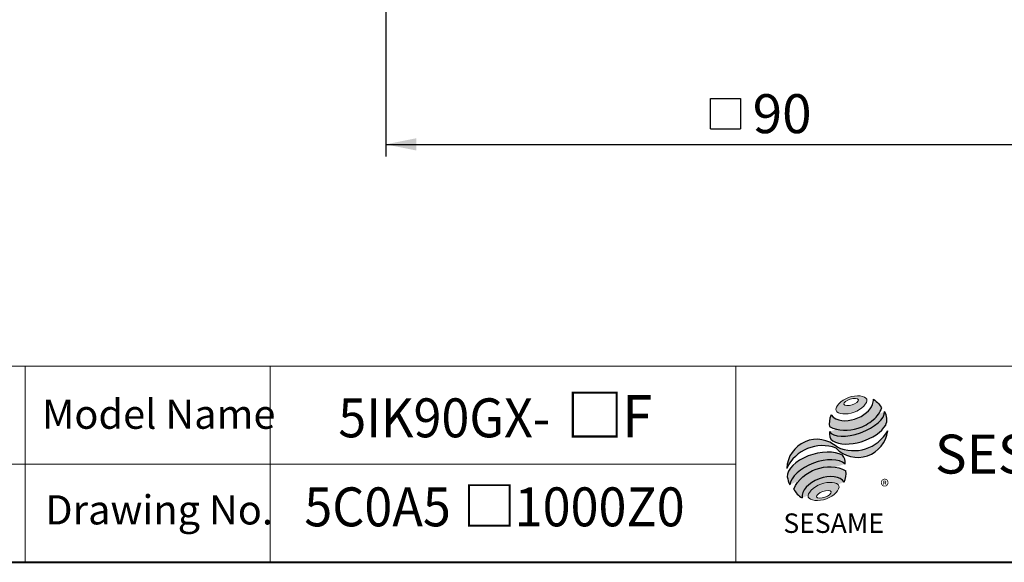
# Model space of a CAD drawing. Units: millimetres. Extents: x 15 to 430, y 15 to 300.
# Drawn here: x 239 to 360, y 15 to 81 of the extents above; entities that cross this region are included whole.
import ezdxf
from ezdxf.enums import TextEntityAlignment as Align

# ---------------------------------------------------------------- set-up
doc = ezdxf.new("R2010")
doc.units = ezdxf.units.MM
doc.header["$LTSCALE"] = 1.5
doc.linetypes.add('CENTERX2', pattern=[20.319999999999997, 12.7, -2.54, 2.54, -2.54])
doc.layers.add('中心線', color=52, linetype='CENTERX2')
doc.layers.add('標駐', color=7, linetype='Continuous')
doc.layers.add('輪廓線', color=7, linetype='Continuous', lineweight=30)
doc.styles.add('SLDTEXTSTYLE0', font='ARIAL.TTF', dxfattribs={"width": 0.948})
doc.styles.add('SLDTEXTSTYLE1', font='ARIAL.TTF')
doc.styles.add('SLDTEXTSTYLE2', font='ARIAL.TTF', dxfattribs={"width": 0.948, "bigfont": 'bigfont'})
doc.styles.add('SLDTEXTSTYLE4', font='MINGLIU.TTC')
doc.styles.add('SLDTEXTSTYLE5', font='ARIALBD.TTF', dxfattribs={"width": 0.948})
doc.dimstyles.new('SLDDIMSTYLE0', dxfattribs={"dimtxt": 4.622973632812499, "dimasz": 3.75, "dimexe": 0, "dimexo": 0.0625, "dimgap": 1.155743408203125, "dimtad": 1, "dimdec": 4, "dimrnd": 1e-09, "dimzin": 12, "dimdsep": 46, "dimtxsty": 'SLDTEXTSTYLE0', "dimsah": 1, "dimcen": 0.09, "dimadec": 0, "dimazin": 0, "dimtfac": 1, "dimtdec": 4, "dimtofl": 0, "dimtmove": 0, "dimatfit": 3, "dimfxl": 0, "dimtolj": 1, "dimtzin": 12, "dimarcsym": 0})

# ---------------------------------------------------------------- blocks, each defined once
blk = doc.blocks.new('圖塊13')
at = {"linetype": 'Continuous'}
h = blk.add_hatch(color=1, dxfattribs=at)
edge = h.paths.add_edge_path(flags=0)
edge.add_spline(control_points=[(7.647889972306603, 17.00148117155824), (8.584424553176756, 17.34587014854232), (10.79054522638102, 17.12894473061805), (8.480518750966489, 14.73722274182717), (5.171337741160096, 15.06261086871356), (6.711355391436449, 16.65709219457416), (7.647889972306603, 17.00148117155824)], knot_values=[0, 0, 0, 0, 0.25, 0.5, 0.75, 1, 1, 1, 1], weights=[1, 1, 1, 1, 1, 1, 1], degree=3, periodic=0)
edge = h.paths.add_edge_path(flags=0)
edge.add_spline(control_points=[(7.072742704803833, 16.18005864635384), (7.12857598303619, 16.00168601536946), (8.12228519363368, 15.92103318220675), (9.27784934013577, 16.87028971836895), (7.787285524239542, 16.99126896811302), (7.016909426571477, 16.35843127733821), (7.072742704803833, 16.18005864635384)], knot_values=[0, 0, 0, 0, 0.2500000000000001, 0.5, 0.75, 1, 1, 1, 1], weights=[1, 1, 1, 1, 1, 1, 1], degree=3, periodic=0)
h = blk.add_hatch(color=1, dxfattribs=at)
edge = h.paths.add_edge_path(flags=0)
edge.add_spline(control_points=[(4.250619129627437, 6.418796482984858), (3.314084548752664, 6.074407505999449), (1.774066898466389, 4.479926180137086), (5.083247908285585, 4.154538053255992), (7.393274383715037, 6.546260042049539), (5.187153710502212, 6.763185459970265), (4.250619129627437, 6.418796482984858)], knot_values=[0, 0, 0, 0, 0.2499999999999999, 0.5, 0.75, 1, 1, 1, 1], weights=[1, 1, 1, 1, 1, 1, 1], degree=3, periodic=0)
edge = h.paths.add_edge_path(flags=0)
edge.add_spline(control_points=[(4.485109801150966, 5.51453952426407), (4.929160452323209, 5.667600983190839), (5.941978719432043, 5.611904212377136), (4.796902213061838, 4.609990302595973), (3.277674812398587, 4.693535458816523), (4.041059149978724, 5.361478065337301), (4.485109801150966, 5.51453952426407)], knot_values=[0, 0, 0, 0, 0.25, 0.5, 0.75, 1, 1, 1, 1], weights=[1, 1, 1, 1, 1, 1, 1], degree=3, periodic=0)
at = {"layer": '中心線'}
h = blk.add_hatch(color=1, dxfattribs=at)
edge = h.paths.add_edge_path(flags=0)
edge.add_spline(control_points=[(5.4979280682598, 14.86046675811567), (5.261887396906562, 14.34373422993842), (5.239484941189112, 13.81525933473048), (5.305834524649791, 13.46631939359601)], knot_values=[0, 0, 0, 0, 0.4884105039816399, 0.4884105039816399, 0.4884105039816399, 0.4884105039816399], weights=[1, 1, 1, 1], degree=3, periodic=0)
edge.add_spline(control_points=[(5.305834524649791, 13.46631939359601), (6.374068100000128, 12.86613466757985), (8.446336033998342, 12.86951040513166), (10.60478619101663, 14.09556691421978), (11.53647938130504, 15.16903572159805), (11.67466595423878, 15.69821838436594)], knot_values=[0, 0, 0, 0, 0.4091170963401937, 0.6548043669721902, 0.8514887991502482, 0.8514887991502482, 0.8514887991502482, 0.8514887991502482], weights=[1, 1, 1, 1, 1, 1], degree=3, periodic=0)
edge.add_spline(control_points=[(11.67466595423879, 15.69821838436595), (11.51888195077692, 16.04611268767249), (11.19680245980874, 16.46500075382271), (10.67049634246009, 16.78694172541208)], knot_values=[0, 0, 0, 0, 0.4590419192686664, 0.4590419192686664, 0.4590419192686664, 0.4590419192686664], weights=[1, 1, 1, 1], degree=3, periodic=0)
edge.add_spline(control_points=[(10.67049634246009, 16.78694172541208), (10.68735441488156, 16.56884178941174), (10.57994766102293, 15.92500360888619), (9.775409017763273, 14.98477263345887), (8.044392609778312, 14.06416872231283), (6.157002535086971, 14.03381330548245), (5.4979280682598, 14.86046675811567)], knot_values=[0, 0, 0, 0, 0.08132341509079877, 0.2279594593705727, 0.4332489660143315, 0.8030080463493418, 0.8030080463493418, 0.8030080463493418, 0.8030080463493418], weights=[1, 1, 1, 1, 1, 1, 1], degree=3, periodic=0)
h = blk.add_hatch(color=1, dxfattribs=at)
edge = h.paths.add_edge_path(flags=0)
edge.add_arc((6.477681516351294, 12.58900810097591), 1.194035767271732, 168.3621772198201, 229.4245234025355)
edge.add_ellipse((8.71437342080436, 13.60507680615282), major_axis=(3.651095312691435, 1.190790980091383), ratio=0.5371428571428626, start_angle=205.6784380016542, end_angle=329.3896542710311)
edge.add_arc((10.59884746650024, 14.33131819003293), 1.73135564088768, 336.1521426637984, 392.8409252608677)
edge.add_ellipse((8.627359140975205, 14.22076514077784), major_axis=(3.381311446582408, 1.264314024863163), ratio=0.4437390608671208, start_angle=185.0255637961495, end_angle=352.21713539039337, ccw=False)
h = blk.add_hatch(color=1, dxfattribs=at)
edge = h.paths.add_edge_path(flags=0)
edge.add_arc((8.256477296917254, 15.28734023058895), 4.791130556638357, 244.9498890507386, 330.5249516995852, ccw=False)
edge.add_arc((3.766066275473642, 8.202267888253555), 3.686908682219435, 48.10924540340881, 177.9500526553587)
edge.add_arc((4.428423723283226, 6.319372027186601), 4.791130556638711, 69.43291289644583, 155.1324078792584, ccw=False)
edge.add_arc((8.766192432046612, 13.36368843697472), 3.686908682219158, 223.9443619392963, 353.2429906624782)
h = blk.add_hatch(color=1, dxfattribs=at)
edge = h.paths.add_edge_path(flags=0)
edge.add_ellipse((3.992893350483653, 7.136351917455399), major_axis=(3.487600855707693, 1.324533764674871), ratio=0.5235294117652273, start_angle=14.095136545453784, end_angle=164.8078450801835, ccw=False)
edge.add_arc((5.878905265660414, 9.063362949409898), 1.342351311957267, 351.5308011594623, 401.4061622742468)
edge.add_ellipse((3.870454831747514, 8.078657359926241), major_axis=(3.697016989676088, 1.084807242716901), ratio=0.5344613439872331, start_angle=27.40472928508425, end_angle=171.7282428117343)
edge.add_arc((3.978357442610325, 8.040999162748093), 3.922550862133668, 191.0466409495178, 205.75451162394)
h = blk.add_hatch(color=1, dxfattribs=at)
edge = h.paths.add_edge_path(flags=0)
edge.add_spline(control_points=[(7.308421975602775, 8.033149195591236), (5.112058676137857, 9.257444504337872), (1.929411441809803, 8.098819471010252), (0.9395905460057863, 5.801250204802153)], knot_values=[0, 0, 0, 0, 1, 1, 1, 1], weights=[1, 1, 1, 1], degree=3, periodic=0)
edge.add_arc((3.278730291352367, 6.951268001571379), 2.606552451255495, 206.1806388639608, 239.0996167773118)
edge.add_ellipse((4.606636709320059, 5.470114391043775), major_axis=(2.611754445774146, 0.9727236633309723), ratio=0.6035256865348777, start_angle=7.596570179775881, end_angle=172.3905265484761, ccw=False)
edge.add_arc((4.782996059244621, 7.670959767908413), 2.551265811423535, 336.231156255833, 368.1615451049561)
at = {"color": 1, "linetype": 'Continuous', "lineweight": 0}
for points in [[(7.647889972306603, 17.00148117155824), (8.584424553176756, 17.34587014854232), (10.79054522638102, 17.12894473061805), (8.480518750966489, 14.73722274182717), (5.171337741160096, 15.06261086871356), (6.711355391436449, 16.65709219457416), (7.647889972306603, 17.00148117155824)], [(7.072742704803833, 16.18005864635384), (7.016909426571477, 16.35843127733821), (7.787285524239542, 16.99126896811302), (9.27784934013577, 16.87028971836895), (8.12228519363368, 15.92103318220675), (7.12857598303619, 16.00168601536946), (7.072742704803833, 16.18005864635384)], [(4.250619129627422, 6.418796482984857), (5.187153710502196, 6.763185459970265), (7.393274383715018, 6.546260042049539), (5.083247908285598, 4.15453805325599), (1.774066898466369, 4.479926180137085), (3.314084548752647, 6.074407505999448), (4.250619129627422, 6.418796482984857)], [(4.48510980115096, 5.514539524264071), (4.929160452323203, 5.66760098319084), (5.941978719432043, 5.611904212377136), (4.796902213061847, 4.609990302595973), (3.277674812398587, 4.693535458816524), (4.041059149978717, 5.361478065337303), (4.48510980115096, 5.514539524264071)]]:
    blk.add_open_spline(points, degree=3, dxfattribs=at)
at = {"layer": '標駐', "color": 1}
for p, q in [((12.42244034034373, 12.88919200484932), (12.37851913178516, 12.84527079629075)), ((1.909367167498413, 4.74010911492976), (1.936564960551847, 4.767306907983195))]:
    blk.add_line(p, q, dxfattribs=at)
for centre, radius, start, end in [((10.59884746650025, 14.33131819003293), 1.731355640887659, 336.1521426637983, 32.95375475895947), ((6.477681516351294, 12.58900810097591), 1.194035767271731, 167.9158934979387, 229.4245234025349), ((8.766192432046612, 13.36368843697472), 3.686908682219207, 223.9443619392961, 353.2429906624782), ((8.256477296917254, 15.28734023058895), 4.791130556638366, 244.9498890507392, 330.5249516995864), ((3.766066275473642, 8.202267888253555), 3.686908682219438, 48.10924540340902, 177.9500526553587), ((4.428423723283212, 6.319372027186601), 4.791130556638712, 69.43291289644665, 155.1324078792592), ((5.878905265660425, 9.063362949409894), 1.342351311957301, 351.5308011594624, 41.40616227424645), ((3.97835744261033, 8.040999162748092), 3.922550862133681, 191.0466409495177, 205.7545116239397), ((4.782996059244615, 7.670959767908413), 2.551265811423549, 336.2311562558334, 8.161545104955286), ((3.278730291352385, 6.951268001571378), 2.606552451255507, 206.1806388639606, 239.0996167773116)]:
    blk.add_arc(centre, radius, start, end, dxfattribs=at)
for centre, major_axis, ratio, start_param, end_param in [((8.627359140975205, 14.22076514077784), (3.381311446582409, 1.264314024863163), 0.443739060867121, 3.229063400082057, 6.147574057112794), ((8.71437342080436, 13.60507680615282), (3.651095312691436, 1.190790980091384), 0.5371428571428626, 3.589765943487885, 5.748933989035294), ((3.870454831747514, 8.078657359926241), (3.697016989676088, 1.0848072427169), 0.5344613439872328, 0.4783027566424291, 2.997223255729046), ((3.992893350483674, 7.136351917455399), (3.487600855707693, 1.324533764674871), 0.5235294117652274, 0.2460065412363694, 2.876439529765959), ((4.606636709320041, 5.470114391043774), (2.611754445774147, 0.9727236633309726), 0.6035256865348776, 0.1325851614959246, 3.008782287517633)]:
    blk.add_ellipse(centre, major_axis=major_axis, ratio=ratio, start_param=start_param, end_param=end_param, dxfattribs=at)
for points, knots in [([(5.305834524649791, 13.46631939359601), (6.374068100000128, 12.86613466757985), (8.446336033998342, 12.86951040513166), (10.60478619101663, 14.09556691421978), (11.53647938130504, 15.16903572159805), (11.67466595423878, 15.69821838436594)], [0, 0, 0, 0, 0.4091170963401937, 0.6548043669721902, 0.8514887991502482, 0.8514887991502482, 0.8514887991502482, 0.8514887991502482]), ([(5.4979280682598, 14.86046675811567), (6.157002535086971, 14.03381330548245), (8.044392609778312, 14.06416872231283), (9.775409017763273, 14.98477263345887), (10.57994766102293, 15.92500360888619), (10.68735441488156, 16.56884178941174), (10.67049634246009, 16.78694172541208)], [0, 0, 0, 0, 0.3697590803350102, 0.575048586978769, 0.721684631258543, 0.8030080463493418, 0.8030080463493418, 0.8030080463493418, 0.8030080463493418])]:
    blk.add_open_spline(points, degree=3, knots=knots, dxfattribs=at)
for points in [[(10.67049634246009, 16.78694172541208), (11.19680245980874, 16.46500075382271), (11.51888195077692, 16.04611268767249), (11.67466595423879, 15.69821838436595)], [(5.4979280682598, 14.86046675811567), (5.261887396906562, 14.34373422993842), (5.239484941189112, 13.81525933473048), (5.305834524649791, 13.46631939359601)], [(0.9395905460057863, 5.801250204802153), (1.929411441809796, 8.098819471010252), (5.112058676137847, 9.25744450433787), (7.308421975602775, 8.033149195591236)]]:
    blk.add_open_spline(points, degree=3, dxfattribs=at)
at = {"layer": '中心線', "color": 1, "insert": (11.54839315620662, 6.928144827411423), "char_height": 1.5875, "attachment_point": 1, "style": 'SLDTEXTSTYLE0'}
blk.add_mtext('®', dxfattribs=at)
at = {"layer": '輪廓線', "color": 1, "insert": (-0.3406486588326263, 2.819860730213164), "char_height": 2.38125, "attachment_point": 1, "style": 'SLDTEXTSTYLE1'}
blk.add_mtext('SESAME', dxfattribs=at)
blk = doc.blocks.new('圖塊22')
at = {"color": 7, "linetype": 'Continuous', "lineweight": 0, "style": 'SLDTEXTSTYLE2', "width": 0.948}
for tag, p in [('機型', (-6.349999923259019, 11.24639076266961)), ('圖號', (-6.34999992325902, -0.06557467828448987))]:
    blk.add_attdef(tag, text='', height=4.762499999999999, dxfattribs=at).set_placement(p, align=Align.BOTTOM_LEFT)
blk = doc.blocks.new('SW_SYMBOL_MOD_BOX')
at = {"layer": '標駐', "color": 0}
for p, q in [((300, 300), (300, 1200)), ((300, 1200), (1200, 1200)), ((1200, 1200), (1200, 300)), ((300, 300), (1200, 300))]:
    blk.add_line(p, q, dxfattribs=at)
blk = doc.blocks.new('*D13')
at = {"layer": '標駐'}
for p, q in [((284.1387602927718, 119.2619175461519), (284.1387602927718, 64.61296008855054)), ((374.6387602927718, 119.2619175461519), (374.6387602927718, 64.61296008855054)), ((284.1387602927718, 66.11296008855054), (374.6387602927718, 66.11296008855054))]:
    blk.add_line(p, q, dxfattribs=at)
for points in [[(284.1387602927718, 66.11296008855054), (287.8887602927718, 65.36296008855054), (287.8887602927718, 66.86296008855054)], [(374.6387602927718, 66.11296008855054), (370.8887602927718, 66.86296008855054), (370.8887602927718, 65.36296008855054)]]:
    blk.add_solid(points, dxfattribs=at)
at = {"layer": '標駐', "xscale": 0.004092790073775989, "yscale": 0.004092790073775989, "zscale": 0.004092790073775989}
blk.add_blockref('SW_SYMBOL_MOD_BOX', (322.6689614434, 66.80130264388303), dxfattribs=at)
at = {"layer": '標駐', "insert": (329.0556668153245, 72.25214519921504), "char_height": 4.762499999999999, "attachment_point": 1, "style": 'SLDTEXTSTYLE0'}
blk.add_mtext('90', dxfattribs=at)

msp = doc.modelspace()

# ---------------------------------------------------------------- linework, layer by layer
at = {"color": 7, "linetype": 'Continuous', "lineweight": 0}
for p, q in [((430.4999999999999, 39.00000000000004), (192, 39.00000000000004)), ((240, 15.00000000000003), (240, 39.00000000000004)), ((270, 15.00000000000003), (270, 39.00000000000004)), ((327, 15.00000000000003), (327, 39.00000000000004)), ((327, 27.00000000000005), (192, 27.00000000000005))]:
    msp.add_line(p, q, dxfattribs=at)
at = {"color": 7, "linetype": 'Continuous', "lineweight": 40}
msp.add_line((15.00000000000001, 15.00000000000003), (430.4999999999999, 15.00000000000003), dxfattribs=at)

# ---------------------------------------------------------------- block references
at = {"color": 7, "linetype": 'Continuous'}
ref = msp.add_blockref('圖塊22', (297.8124969541662, 18.06336302741227), dxfattribs=at)
ref.add_attrib('圖號_0', '5C0A5', dxfattribs={"color": 7, "linetype": 'Continuous', "lineweight": 0, "height": 4.762499999999999, "style": 'SLDTEXTSTYLE0', "width": 0.948}).set_placement((274.1763849645488, 17.90959396395685), align=Align.BOTTOM_LEFT)
ref.add_attrib('圖號_1', '□', dxfattribs={"color": 7, "linetype": 'Continuous', "lineweight": 0, "height": 4.762499999999999, "style": 'SLDTEXTSTYLE4'}).set_placement((293.5791636719935, 17.99778843643928), align=Align.BOTTOM_LEFT)
ref.add_attrib('圖號_2', '1000Z0', dxfattribs={"color": 7, "linetype": 'Continuous', "lineweight": 0, "height": 4.762499999999999, "style": 'SLDTEXTSTYLE0', "width": 0.948}).set_placement((299.9291621982687, 17.90959396395685), align=Align.BOTTOM_LEFT)
ref.add_attrib('機型_0', '5IK90GX-', dxfattribs={"color": 7, "linetype": 'Continuous', "lineweight": 0, "height": 4.762499999999999, "style": 'SLDTEXTSTYLE0', "width": 0.948}).set_placement((278.3362243227296, 28.79749098378553), align=Align.BOTTOM_LEFT)
ref.add_attrib('機型_1', '□', dxfattribs={"color": 7, "linetype": 'Continuous', "lineweight": 0, "height": 5.159375, "style": 'SLDTEXTSTYLE4'}).set_placement((306.2056695945196, 28.78058704249881), align=Align.BOTTOM_LEFT)
ref.add_attrib('機型_2', 'F', dxfattribs={"color": 7, "linetype": 'Continuous', "lineweight": 0, "height": 5.159375, "style": 'SLDTEXTSTYLE0', "width": 0.948}).set_placement((313.0848372257881, 28.6850430379188), align=Align.BOTTOM_LEFT)
msp.add_blockref('圖塊13', (333.1558035884145, 18.1547375309781), dxfattribs=at)

# ---------------------------------------------------------------- texts
at = {"color": 7, "linetype": 'Continuous', "lineweight": 0, "attachment_point": 1}
for s, insert, char_height, style in [('Model Name', (242.0634976328695, 34.90005655056133), 3.571874999999999, 'SLDTEXTSTYLE0'), ('SESAME MOTOR CORP.', (351.3708255017635, 30.61388053305771), 4.762499999999999, 'SLDTEXTSTYLE5'), ('Drawing No.', (242.4603737631226, 23.19959599987767), 3.571874999999999, 'SLDTEXTSTYLE0')]:
    msp.add_mtext(s, dxfattribs=dict(at, insert=insert, char_height=char_height, style=style))

# ---------------------------------------------------------------- dimensions: what is measured, and where the dimension line sits
at = {"layer": '標駐'}
dim = msp.add_linear_dim(base=(374.6387602927718, 66.11296008855054), p1=(284.1387602927718, 120.7619175461519), p2=(374.6387602927718, 120.7619175461519), text='{\\fGDT;o}<>', dimstyle='SLDDIMSTYLE0', dxfattribs=at)
dim.commit()
dim.dimension.update_dxf_attribs({"geometry": '*D13', "text_midpoint": (329.3887602927718, 66.11296008855054), "dimtype": 160})

doc.saveas('drawing.dxf')
